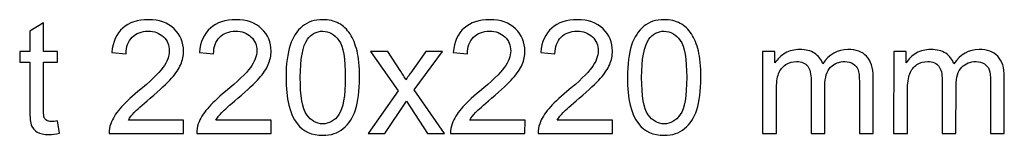
# Model space of a CAD drawing. Units: centimetres. Extents: x -89 to 99, y -145 to 193.
# Drawn here: x -18 to -12, y -17 to -16 of the extents above; entities that cross this region are included whole.
import ezdxf

# ---------------------------------------------------------------- set-up
doc = ezdxf.new("R2010")
doc.units = ezdxf.units.CM
doc.header["$MEASUREMENT"] = 0
doc.layers.add('Laag 1', color=7, linetype='Continuous')

msp = doc.modelspace()

# ---------------------------------------------------------------- linework, layer by layer
at = {"layer": 'Laag 1', "color": 250}
for points, knots in [([(-17.1706, -16.84007), (-17.1706, -16.84007), (-17.17068, -16.9295), (-17.17068, -16.9295), (-17.17068, -16.9295), (-17.17068, -16.9295), (-17.66838, -16.9295), (-17.66838, -16.9295), (-17.66838, -16.9295), (-17.66905, -16.9071), (-17.66553, -16.88558), (-17.65763, -16.86494), (-17.65763, -16.86494), (-17.64498, -16.83072), (-17.6246, -16.79721), (-17.59671, -16.76405), (-17.59671, -16.76405), (-17.56863, -16.73107), (-17.52827, -16.69279), (-17.47564, -16.64939), (-17.47564, -16.64939), (-17.39372, -16.58184), (-17.33828, -16.52839), (-17.30949, -16.48889), (-17.30949, -16.48889), (-17.28071, -16.44955), (-17.26631, -16.41215), (-17.26628, -16.37705), (-17.26628, -16.37705), (-17.26624, -16.34018), (-17.27935, -16.30914), (-17.30546, -16.28374), (-17.30546, -16.28374), (-17.33174, -16.25851), (-17.3659, -16.24581), (-17.40798, -16.24581), (-17.40798, -16.24581), (-17.4525, -16.24581), (-17.4881, -16.25922), (-17.51477, -16.28621), (-17.51477, -16.28621), (-17.54162, -16.31302), (-17.55515, -16.35024), (-17.55555, -16.39769), (-17.55555, -16.39769), (-17.55555, -16.39769), (-17.65055, -16.38799), (-17.65055, -16.38799), (-17.65055, -16.38799), (-17.64401, -16.31655), (-17.61941, -16.26222), (-17.57695, -16.22482), (-17.57695, -16.22482), (-17.5345, -16.18743), (-17.47733, -16.16873), (-17.40581, -16.16873), (-17.40581, -16.16873), (-17.33359, -16.16873), (-17.27645, -16.18901), (-17.23441, -16.22923), (-17.23441, -16.22923), (-17.1922, -16.26963), (-17.17121, -16.31955), (-17.17126, -16.37917), (-17.17126, -16.37917), (-17.17128, -16.40951), (-17.17744, -16.43932), (-17.18992, -16.4686), (-17.18992, -16.4686), (-17.20221, -16.49787), (-17.22275, -16.52874), (-17.25136, -16.56102), (-17.25136, -16.56102), (-17.27996, -16.59348), (-17.3275, -16.63793), (-17.39399, -16.69438), (-17.39399, -16.69438), (-17.44943, -16.7413), (-17.48504, -16.77305), (-17.50084, -16.78981), (-17.50084, -16.78981), (-17.51662, -16.80639), (-17.52962, -16.82314), (-17.53997, -16.84007), (-17.53997, -16.84007), (-17.53997, -16.84007), (-17.1706, -16.84007), (-17.1706, -16.84007)], [0, 0, 0, 0, 0.0454545, 0.0454545, 0.0454545, 0.0454545, 0.0909091, 0.0909091, 0.0909091, 0.0909091, 0.1363636, 0.1363636, 0.1363636, 0.1363636, 0.1818182, 0.1818182, 0.1818182, 0.1818182, 0.2272727, 0.2272727, 0.2272727, 0.2272727, 0.2727273, 0.2727273, 0.2727273, 0.2727273, 0.3181818, 0.3181818, 0.3181818, 0.3181818, 0.3636364, 0.3636364, 0.3636364, 0.3636364, 0.4090909, 0.4090909, 0.4090909, 0.4090909, 0.4545455, 0.4545455, 0.4545455, 0.4545455, 0.5, 0.5, 0.5, 0.5, 0.5454545, 0.5454545, 0.5454545, 0.5454545, 0.5909091, 0.5909091, 0.5909091, 0.5909091, 0.6363636, 0.6363636, 0.6363636, 0.6363636, 0.6818182, 0.6818182, 0.6818182, 0.6818182, 0.7272727, 0.7272727, 0.7272727, 0.7272727, 0.7727273, 0.7727273, 0.7727273, 0.7727273, 0.8181818, 0.8181818, 0.8181818, 0.8181818, 0.8636364, 0.8636364, 0.8636364, 0.8636364, 0.9090909, 0.9090909, 0.9090909, 0.9090909, 0.9545455, 0.9545455, 0.9545455, 0.9545455, 1, 1, 1, 1]), ([(-16.58561, -16.84007), (-16.58561, -16.84007), (-16.58569, -16.9295), (-16.58569, -16.9295), (-16.58569, -16.9295), (-16.58569, -16.9295), (-17.08339, -16.9295), (-17.08339, -16.9295), (-17.08339, -16.9295), (-17.08406, -16.9071), (-17.08054, -16.88558), (-17.07264, -16.86494), (-17.07264, -16.86494), (-17.05999, -16.83072), (-17.03961, -16.79721), (-17.01172, -16.76405), (-17.01172, -16.76405), (-16.98364, -16.73107), (-16.94328, -16.69279), (-16.89065, -16.64939), (-16.89065, -16.64939), (-16.80873, -16.58184), (-16.75329, -16.52839), (-16.7245, -16.48889), (-16.7245, -16.48889), (-16.69572, -16.44955), (-16.68132, -16.41215), (-16.68129, -16.37705), (-16.68129, -16.37705), (-16.68125, -16.34018), (-16.69436, -16.30914), (-16.72047, -16.28374), (-16.72047, -16.28374), (-16.74675, -16.25851), (-16.78091, -16.24581), (-16.82299, -16.24581), (-16.82299, -16.24581), (-16.86751, -16.24581), (-16.90311, -16.25922), (-16.92978, -16.28621), (-16.92978, -16.28621), (-16.95663, -16.31302), (-16.97016, -16.35024), (-16.97056, -16.39769), (-16.97056, -16.39769), (-16.97056, -16.39769), (-17.06556, -16.38799), (-17.06556, -16.38799), (-17.06556, -16.38799), (-17.05902, -16.31655), (-17.03442, -16.26222), (-16.99196, -16.22482), (-16.99196, -16.22482), (-16.94951, -16.18743), (-16.89234, -16.16873), (-16.82082, -16.16873), (-16.82082, -16.16873), (-16.7486, -16.16873), (-16.69146, -16.18901), (-16.64942, -16.22923), (-16.64942, -16.22923), (-16.60721, -16.26963), (-16.58622, -16.31955), (-16.58627, -16.37917), (-16.58627, -16.37917), (-16.58629, -16.40951), (-16.59245, -16.43932), (-16.60493, -16.4686), (-16.60493, -16.4686), (-16.61722, -16.49787), (-16.63776, -16.52874), (-16.66637, -16.56102), (-16.66637, -16.56102), (-16.69497, -16.59348), (-16.74251, -16.63793), (-16.809, -16.69438), (-16.809, -16.69438), (-16.86444, -16.7413), (-16.90005, -16.77305), (-16.91585, -16.78981), (-16.91585, -16.78981), (-16.93163, -16.80639), (-16.94463, -16.82314), (-16.95498, -16.84007), (-16.95498, -16.84007), (-16.95498, -16.84007), (-16.58561, -16.84007), (-16.58561, -16.84007)], [0, 0, 0, 0, 0.0454545, 0.0454545, 0.0454545, 0.0454545, 0.0909091, 0.0909091, 0.0909091, 0.0909091, 0.1363636, 0.1363636, 0.1363636, 0.1363636, 0.1818182, 0.1818182, 0.1818182, 0.1818182, 0.2272727, 0.2272727, 0.2272727, 0.2272727, 0.2727273, 0.2727273, 0.2727273, 0.2727273, 0.3181818, 0.3181818, 0.3181818, 0.3181818, 0.3636364, 0.3636364, 0.3636364, 0.3636364, 0.4090909, 0.4090909, 0.4090909, 0.4090909, 0.4545455, 0.4545455, 0.4545455, 0.4545455, 0.5, 0.5, 0.5, 0.5, 0.5454545, 0.5454545, 0.5454545, 0.5454545, 0.5909091, 0.5909091, 0.5909091, 0.5909091, 0.6363636, 0.6363636, 0.6363636, 0.6363636, 0.6818182, 0.6818182, 0.6818182, 0.6818182, 0.7272727, 0.7272727, 0.7272727, 0.7272727, 0.7727273, 0.7727273, 0.7727273, 0.7727273, 0.8181818, 0.8181818, 0.8181818, 0.8181818, 0.8636364, 0.8636364, 0.8636364, 0.8636364, 0.9090909, 0.9090909, 0.9090909, 0.9090909, 0.9545455, 0.9545455, 0.9545455, 0.9545455, 1, 1, 1, 1]), ([(-16.48632, -16.55591), (-16.48624, -16.46631), (-16.47706, -16.39416), (-16.4586, -16.33966), (-16.4586, -16.33966), (-16.44033, -16.28497), (-16.41294, -16.24281), (-16.3768, -16.21318), (-16.3768, -16.21318), (-16.34067, -16.18355), (-16.29525, -16.16873), (-16.24055, -16.16873), (-16.24055, -16.16873), (-16.20006, -16.16873), (-16.16466, -16.17702), (-16.13416, -16.19342), (-16.13416, -16.19342), (-16.10367, -16.20965), (-16.07863, -16.23329), (-16.05867, -16.26416), (-16.05867, -16.26416), (-16.03888, -16.29503), (-16.02331, -16.3326), (-16.01214, -16.37687), (-16.01214, -16.37687), (-16.00078, -16.42115), (-15.99522, -16.48077), (-15.99529, -16.55591), (-15.99529, -16.55591), (-15.99537, -16.64481), (-16.00454, -16.71642), (-16.02265, -16.77111), (-16.02265, -16.77111), (-16.04092, -16.82578), (-16.06813, -16.86794), (-16.10427, -16.89775), (-16.10427, -16.89775), (-16.14041, -16.92756), (-16.186, -16.94238), (-16.24122, -16.94238), (-16.24122, -16.94238), (-16.3138, -16.94238), (-16.37075, -16.91627), (-16.41208, -16.86388), (-16.41208, -16.86388), (-16.46163, -16.80092), (-16.48644, -16.69808), (-16.48632, -16.55591)], [0, 0, 0, 0, 0.0833333, 0.0833333, 0.0833333, 0.0833333, 0.1666667, 0.1666667, 0.1666667, 0.1666667, 0.25, 0.25, 0.25, 0.25, 0.3333333, 0.3333333, 0.3333333, 0.3333333, 0.4166667, 0.4166667, 0.4166667, 0.4166667, 0.5, 0.5, 0.5, 0.5, 0.5833333, 0.5833333, 0.5833333, 0.5833333, 0.6666667, 0.6666667, 0.6666667, 0.6666667, 0.75, 0.75, 0.75, 0.75, 0.8333333, 0.8333333, 0.8333333, 0.8333333, 0.9166667, 0.9166667, 0.9166667, 0.9166667, 1, 1, 1, 1]), ([(-14.8897, -16.84007), (-14.8897, -16.84007), (-14.88978, -16.9295), (-14.88978, -16.9295), (-14.88978, -16.9295), (-14.88978, -16.9295), (-15.38748, -16.9295), (-15.38748, -16.9295), (-15.38748, -16.9295), (-15.38815, -16.9071), (-15.38463, -16.88558), (-15.37673, -16.86494), (-15.37673, -16.86494), (-15.36408, -16.83072), (-15.3437, -16.79721), (-15.31581, -16.76405), (-15.31581, -16.76405), (-15.28773, -16.73107), (-15.24737, -16.69279), (-15.19474, -16.64939), (-15.19474, -16.64939), (-15.11282, -16.58184), (-15.05738, -16.52839), (-15.02859, -16.48889), (-15.02859, -16.48889), (-14.99981, -16.44955), (-14.98541, -16.41215), (-14.98538, -16.37705), (-14.98538, -16.37705), (-14.98534, -16.34018), (-14.99845, -16.30914), (-15.02456, -16.28374), (-15.02456, -16.28374), (-15.05084, -16.25851), (-15.085, -16.24581), (-15.12708, -16.24581), (-15.12708, -16.24581), (-15.1716, -16.24581), (-15.2072, -16.25922), (-15.23387, -16.28621), (-15.23387, -16.28621), (-15.26072, -16.31302), (-15.27425, -16.35024), (-15.27465, -16.39769), (-15.27465, -16.39769), (-15.27465, -16.39769), (-15.36965, -16.38799), (-15.36965, -16.38799), (-15.36965, -16.38799), (-15.36311, -16.31655), (-15.33851, -16.26222), (-15.29605, -16.22482), (-15.29605, -16.22482), (-15.2536, -16.18743), (-15.19643, -16.16873), (-15.12491, -16.16873), (-15.12491, -16.16873), (-15.05269, -16.16873), (-14.99555, -16.18901), (-14.95351, -16.22923), (-14.95351, -16.22923), (-14.9113, -16.26963), (-14.89031, -16.31955), (-14.89036, -16.37917), (-14.89036, -16.37917), (-14.89038, -16.40951), (-14.89654, -16.43932), (-14.90902, -16.4686), (-14.90902, -16.4686), (-14.92131, -16.49787), (-14.94185, -16.52874), (-14.97046, -16.56102), (-14.97046, -16.56102), (-14.99906, -16.59348), (-15.0466, -16.63793), (-15.11309, -16.69438), (-15.11309, -16.69438), (-15.16853, -16.7413), (-15.20414, -16.77305), (-15.21994, -16.78981), (-15.21994, -16.78981), (-15.23572, -16.80639), (-15.24872, -16.82314), (-15.25907, -16.84007), (-15.25907, -16.84007), (-15.25907, -16.84007), (-14.8897, -16.84007), (-14.8897, -16.84007)], [0, 0, 0, 0, 0.0454545, 0.0454545, 0.0454545, 0.0454545, 0.0909091, 0.0909091, 0.0909091, 0.0909091, 0.1363636, 0.1363636, 0.1363636, 0.1363636, 0.1818182, 0.1818182, 0.1818182, 0.1818182, 0.2272727, 0.2272727, 0.2272727, 0.2272727, 0.2727273, 0.2727273, 0.2727273, 0.2727273, 0.3181818, 0.3181818, 0.3181818, 0.3181818, 0.3636364, 0.3636364, 0.3636364, 0.3636364, 0.4090909, 0.4090909, 0.4090909, 0.4090909, 0.4545455, 0.4545455, 0.4545455, 0.4545455, 0.5, 0.5, 0.5, 0.5, 0.5454545, 0.5454545, 0.5454545, 0.5454545, 0.5909091, 0.5909091, 0.5909091, 0.5909091, 0.6363636, 0.6363636, 0.6363636, 0.6363636, 0.6818182, 0.6818182, 0.6818182, 0.6818182, 0.7272727, 0.7272727, 0.7272727, 0.7272727, 0.7727273, 0.7727273, 0.7727273, 0.7727273, 0.8181818, 0.8181818, 0.8181818, 0.8181818, 0.8636364, 0.8636364, 0.8636364, 0.8636364, 0.9090909, 0.9090909, 0.9090909, 0.9090909, 0.9545455, 0.9545455, 0.9545455, 0.9545455, 1, 1, 1, 1]), ([(-14.30471, -16.84007), (-14.30471, -16.84007), (-14.30479, -16.9295), (-14.30479, -16.9295), (-14.30479, -16.9295), (-14.30479, -16.9295), (-14.80249, -16.9295), (-14.80249, -16.9295), (-14.80249, -16.9295), (-14.80316, -16.9071), (-14.79964, -16.88558), (-14.79174, -16.86494), (-14.79174, -16.86494), (-14.77909, -16.83072), (-14.75871, -16.79721), (-14.73082, -16.76405), (-14.73082, -16.76405), (-14.70274, -16.73107), (-14.66238, -16.69279), (-14.60975, -16.64939), (-14.60975, -16.64939), (-14.52783, -16.58184), (-14.47239, -16.52839), (-14.4436, -16.48889), (-14.4436, -16.48889), (-14.41482, -16.44955), (-14.40042, -16.41215), (-14.40039, -16.37705), (-14.40039, -16.37705), (-14.40035, -16.34018), (-14.41346, -16.30914), (-14.43957, -16.28374), (-14.43957, -16.28374), (-14.46585, -16.25851), (-14.50001, -16.24581), (-14.54209, -16.24581), (-14.54209, -16.24581), (-14.58661, -16.24581), (-14.62221, -16.25922), (-14.64888, -16.28621), (-14.64888, -16.28621), (-14.67573, -16.31302), (-14.68926, -16.35024), (-14.68966, -16.39769), (-14.68966, -16.39769), (-14.68966, -16.39769), (-14.78466, -16.38799), (-14.78466, -16.38799), (-14.78466, -16.38799), (-14.77812, -16.31655), (-14.75352, -16.26222), (-14.71106, -16.22482), (-14.71106, -16.22482), (-14.66861, -16.18743), (-14.61144, -16.16873), (-14.53992, -16.16873), (-14.53992, -16.16873), (-14.4677, -16.16873), (-14.41056, -16.18901), (-14.36852, -16.22923), (-14.36852, -16.22923), (-14.32631, -16.26963), (-14.30532, -16.31955), (-14.30537, -16.37917), (-14.30537, -16.37917), (-14.30539, -16.40951), (-14.31155, -16.43932), (-14.32403, -16.4686), (-14.32403, -16.4686), (-14.33632, -16.49787), (-14.35686, -16.52874), (-14.38547, -16.56102), (-14.38547, -16.56102), (-14.41407, -16.59348), (-14.46161, -16.63793), (-14.5281, -16.69438), (-14.5281, -16.69438), (-14.58354, -16.7413), (-14.61915, -16.77305), (-14.63495, -16.78981), (-14.63495, -16.78981), (-14.65073, -16.80639), (-14.66373, -16.82314), (-14.67408, -16.84007), (-14.67408, -16.84007), (-14.67408, -16.84007), (-14.30471, -16.84007), (-14.30471, -16.84007)], [0, 0, 0, 0, 0.0454545, 0.0454545, 0.0454545, 0.0454545, 0.0909091, 0.0909091, 0.0909091, 0.0909091, 0.1363636, 0.1363636, 0.1363636, 0.1363636, 0.1818182, 0.1818182, 0.1818182, 0.1818182, 0.2272727, 0.2272727, 0.2272727, 0.2272727, 0.2727273, 0.2727273, 0.2727273, 0.2727273, 0.3181818, 0.3181818, 0.3181818, 0.3181818, 0.3636364, 0.3636364, 0.3636364, 0.3636364, 0.4090909, 0.4090909, 0.4090909, 0.4090909, 0.4545455, 0.4545455, 0.4545455, 0.4545455, 0.5, 0.5, 0.5, 0.5, 0.5454545, 0.5454545, 0.5454545, 0.5454545, 0.5909091, 0.5909091, 0.5909091, 0.5909091, 0.6363636, 0.6363636, 0.6363636, 0.6363636, 0.6818182, 0.6818182, 0.6818182, 0.6818182, 0.7272727, 0.7272727, 0.7272727, 0.7272727, 0.7727273, 0.7727273, 0.7727273, 0.7727273, 0.8181818, 0.8181818, 0.8181818, 0.8181818, 0.8636364, 0.8636364, 0.8636364, 0.8636364, 0.9090909, 0.9090909, 0.9090909, 0.9090909, 0.9545455, 0.9545455, 0.9545455, 0.9545455, 1, 1, 1, 1]), ([(-14.20542, -16.55591), (-14.20534, -16.46631), (-14.19616, -16.39416), (-14.1777, -16.33966), (-14.1777, -16.33966), (-14.15943, -16.28497), (-14.13204, -16.24281), (-14.0959, -16.21318), (-14.0959, -16.21318), (-14.05977, -16.18355), (-14.01435, -16.16873), (-13.95965, -16.16873), (-13.95965, -16.16873), (-13.91916, -16.16873), (-13.88376, -16.17702), (-13.85326, -16.19342), (-13.85326, -16.19342), (-13.82277, -16.20965), (-13.79773, -16.23329), (-13.77777, -16.26416), (-13.77777, -16.26416), (-13.75798, -16.29503), (-13.74241, -16.3326), (-13.73124, -16.37687), (-13.73124, -16.37687), (-13.71988, -16.42115), (-13.71432, -16.48077), (-13.71439, -16.55591), (-13.71439, -16.55591), (-13.71447, -16.64481), (-13.72364, -16.71642), (-13.74175, -16.77111), (-13.74175, -16.77111), (-13.76002, -16.82578), (-13.78723, -16.86794), (-13.82337, -16.89775), (-13.82337, -16.89775), (-13.85951, -16.92756), (-13.9051, -16.94238), (-13.96032, -16.94238), (-13.96032, -16.94238), (-14.0329, -16.94238), (-14.08985, -16.91627), (-14.13118, -16.86388), (-14.13118, -16.86388), (-14.18073, -16.80092), (-14.20554, -16.69808), (-14.20542, -16.55591)], [0, 0, 0, 0, 0.0833333, 0.0833333, 0.0833333, 0.0833333, 0.1666667, 0.1666667, 0.1666667, 0.1666667, 0.25, 0.25, 0.25, 0.25, 0.3333333, 0.3333333, 0.3333333, 0.3333333, 0.4166667, 0.4166667, 0.4166667, 0.4166667, 0.5, 0.5, 0.5, 0.5, 0.5833333, 0.5833333, 0.5833333, 0.5833333, 0.6666667, 0.6666667, 0.6666667, 0.6666667, 0.75, 0.75, 0.75, 0.75, 0.8333333, 0.8333333, 0.8333333, 0.8333333, 0.9166667, 0.9166667, 0.9166667, 0.9166667, 1, 1, 1, 1]), ([(-18.01348, -16.84624), (-18.01348, -16.84624), (-18.00023, -16.92844), (-18.00023, -16.92844), (-18.00023, -16.92844), (-18.02618, -16.93391), (-18.0495, -16.93673), (-18.07001, -16.93673), (-18.07001, -16.93673), (-18.10366, -16.93673), (-18.12961, -16.93144), (-18.14818, -16.92068), (-18.14818, -16.92068), (-18.16658, -16.9101), (-18.17953, -16.89598), (-18.18706, -16.87852), (-18.18706, -16.87852), (-18.19458, -16.86124), (-18.19841, -16.82454), (-18.19836, -16.76881), (-18.19836, -16.76881), (-18.19836, -16.76881), (-18.19808, -16.45308), (-18.19808, -16.45308), (-18.19808, -16.45308), (-18.19808, -16.45308), (-18.26593, -16.45308), (-18.26593, -16.45308), (-18.26593, -16.45308), (-18.26593, -16.45308), (-18.26587, -16.38076), (-18.26587, -16.38076), (-18.26587, -16.38076), (-18.26587, -16.38076), (-18.19802, -16.38076), (-18.19802, -16.38076), (-18.19802, -16.38076), (-18.19802, -16.38076), (-18.1979, -16.24475), (-18.1979, -16.24475), (-18.1979, -16.24475), (-18.1979, -16.24475), (-18.10583, -16.18901), (-18.10583, -16.18901), (-18.10583, -16.18901), (-18.10583, -16.18901), (-18.10599, -16.38076), (-18.10599, -16.38076), (-18.10599, -16.38076), (-18.10599, -16.38076), (-18.01308, -16.38076), (-18.01308, -16.38076), (-18.01308, -16.38076), (-18.01308, -16.38076), (-18.01314, -16.45308), (-18.01314, -16.45308), (-18.01314, -16.45308), (-18.01314, -16.45308), (-18.10606, -16.45308), (-18.10606, -16.45308), (-18.10606, -16.45308), (-18.10606, -16.45308), (-18.10633, -16.77393), (-18.10633, -16.77393), (-18.10633, -16.77393), (-18.10636, -16.80057), (-18.10479, -16.8175), (-18.10164, -16.82507), (-18.10164, -16.82507), (-18.09831, -16.83266), (-18.09306, -16.83866), (-18.0857, -16.84324), (-18.0857, -16.84324), (-18.07834, -16.84765), (-18.06783, -16.84995), (-18.05415, -16.84995), (-18.05415, -16.84995), (-18.04381, -16.84995), (-18.03031, -16.84871), (-18.01348, -16.84624)], [0, 0, 0, 0, 0.05, 0.05, 0.05, 0.05, 0.1, 0.1, 0.1, 0.1, 0.15, 0.15, 0.15, 0.15, 0.2, 0.2, 0.2, 0.2, 0.25, 0.25, 0.25, 0.25, 0.3, 0.3, 0.3, 0.3, 0.35, 0.35, 0.35, 0.35, 0.4, 0.4, 0.4, 0.4, 0.45, 0.45, 0.45, 0.45, 0.5, 0.5, 0.5, 0.5, 0.55, 0.55, 0.55, 0.55, 0.6, 0.6, 0.6, 0.6, 0.65, 0.65, 0.65, 0.65, 0.7, 0.7, 0.7, 0.7, 0.75, 0.75, 0.75, 0.75, 0.8, 0.8, 0.8, 0.8, 0.85, 0.85, 0.85, 0.85, 0.9, 0.9, 0.9, 0.9, 0.95, 0.95, 0.95, 0.95, 1, 1, 1, 1]), ([(-16.3913, -16.55591), (-16.39141, -16.68026), (-16.37693, -16.76299), (-16.34804, -16.80427), (-16.34804, -16.80427), (-16.31915, -16.84536), (-16.28358, -16.866), (-16.24115, -16.866), (-16.24115, -16.866), (-16.19856, -16.866), (-16.16295, -16.84518), (-16.13399, -16.80392), (-16.13399, -16.80392), (-16.10503, -16.76264), (-16.09041, -16.67991), (-16.0903, -16.55591), (-16.0903, -16.55591), (-16.09019, -16.4312), (-16.10467, -16.3483), (-16.13356, -16.30737), (-16.13356, -16.30737), (-16.16245, -16.26627), (-16.19837, -16.24581), (-16.2415, -16.24581), (-16.2415, -16.24581), (-16.28409, -16.24581), (-16.31794, -16.26398), (-16.34339, -16.30014), (-16.34339, -16.30014), (-16.37517, -16.34618), (-16.39119, -16.43156), (-16.3913, -16.55591)], [0, 0, 0, 0, 0.125, 0.125, 0.125, 0.125, 0.25, 0.25, 0.25, 0.25, 0.375, 0.375, 0.375, 0.375, 0.5, 0.5, 0.5, 0.5, 0.625, 0.625, 0.625, 0.625, 0.75, 0.75, 0.75, 0.75, 0.875, 0.875, 0.875, 0.875, 1, 1, 1, 1]), ([(-14.1104, -16.55591), (-14.11051, -16.68026), (-14.09603, -16.76299), (-14.06714, -16.80427), (-14.06714, -16.80427), (-14.03825, -16.84536), (-14.00268, -16.866), (-13.96025, -16.866), (-13.96025, -16.866), (-13.91766, -16.866), (-13.88205, -16.84518), (-13.85309, -16.80392), (-13.85309, -16.80392), (-13.82413, -16.76264), (-13.80951, -16.67991), (-13.8094, -16.55591), (-13.8094, -16.55591), (-13.80929, -16.4312), (-13.82377, -16.3483), (-13.85266, -16.30737), (-13.85266, -16.30737), (-13.88155, -16.26627), (-13.91747, -16.24581), (-13.9606, -16.24581), (-13.9606, -16.24581), (-14.00319, -16.24581), (-14.03704, -16.26398), (-14.06249, -16.30014), (-14.06249, -16.30014), (-14.09427, -16.34618), (-14.11029, -16.43156), (-14.1104, -16.55591)], [0, 0, 0, 0, 0.125, 0.125, 0.125, 0.125, 0.25, 0.25, 0.25, 0.25, 0.375, 0.375, 0.375, 0.375, 0.5, 0.5, 0.5, 0.5, 0.625, 0.625, 0.625, 0.625, 0.75, 0.75, 0.75, 0.75, 0.875, 0.875, 0.875, 0.875, 1, 1, 1, 1]), ([(-15.93759, -16.9295), (-15.93759, -16.9295), (-15.73802, -16.64428), (-15.73802, -16.64428), (-15.73802, -16.64428), (-15.73802, -16.64428), (-15.92222, -16.38076), (-15.92222, -16.38076), (-15.92222, -16.38076), (-15.92222, -16.38076), (-15.80668, -16.38076), (-15.80668, -16.38076), (-15.80668, -16.38076), (-15.80668, -16.38076), (-15.723, -16.50934), (-15.723, -16.50934), (-15.723, -16.50934), (-15.70741, -16.53386), (-15.69464, -16.55432), (-15.68518, -16.5709), (-15.68518, -16.5709), (-15.67009, -16.54814), (-15.65623, -16.52803), (-15.64341, -16.5104), (-15.64341, -16.5104), (-15.64341, -16.5104), (-15.55144, -16.38076), (-15.55144, -16.38076), (-15.55144, -16.38076), (-15.55144, -16.38076), (-15.441, -16.38076), (-15.441, -16.38076), (-15.441, -16.38076), (-15.441, -16.38076), (-15.62968, -16.63916), (-15.62968, -16.63916), (-15.62968, -16.63916), (-15.62968, -16.63916), (-15.4271, -16.9295), (-15.4271, -16.9295), (-15.4271, -16.9295), (-15.4271, -16.9295), (-15.54052, -16.9295), (-15.54052, -16.9295), (-15.54052, -16.9295), (-15.54052, -16.9295), (-15.65239, -16.75894), (-15.65239, -16.75894), (-15.65239, -16.75894), (-15.65239, -16.75894), (-15.68216, -16.7129), (-15.68216, -16.7129), (-15.68216, -16.7129), (-15.68216, -16.7129), (-15.82556, -16.9295), (-15.82556, -16.9295), (-15.82556, -16.9295), (-15.82556, -16.9295), (-15.93759, -16.9295), (-15.93759, -16.9295)], [0, 0, 0, 0, 0.0666667, 0.0666667, 0.0666667, 0.0666667, 0.1333333, 0.1333333, 0.1333333, 0.1333333, 0.2, 0.2, 0.2, 0.2, 0.2666667, 0.2666667, 0.2666667, 0.2666667, 0.3333333, 0.3333333, 0.3333333, 0.3333333, 0.4, 0.4, 0.4, 0.4, 0.4666667, 0.4666667, 0.4666667, 0.4666667, 0.5333333, 0.5333333, 0.5333333, 0.5333333, 0.6, 0.6, 0.6, 0.6, 0.6666667, 0.6666667, 0.6666667, 0.6666667, 0.7333333, 0.7333333, 0.7333333, 0.7333333, 0.8, 0.8, 0.8, 0.8, 0.8666667, 0.8666667, 0.8666667, 0.8666667, 0.9333333, 0.9333333, 0.9333333, 0.9333333, 1, 1, 1, 1]), ([(-13.30275, -16.9295), (-13.30275, -16.9295), (-13.30228, -16.38076), (-13.30228, -16.38076), (-13.30228, -16.38076), (-13.30228, -16.38076), (-13.21971, -16.38076), (-13.21971, -16.38076), (-13.21971, -16.38076), (-13.21971, -16.38076), (-13.21978, -16.45766), (-13.21978, -16.45766), (-13.21978, -16.45766), (-13.20257, -16.43085), (-13.17976, -16.40915), (-13.15134, -16.39293), (-13.15134, -16.39293), (-13.12294, -16.37652), (-13.09049, -16.36823), (-13.05421, -16.36823), (-13.05421, -16.36823), (-13.01389, -16.36823), (-12.98076, -16.3767), (-12.95501, -16.39363), (-12.95501, -16.39363), (-12.92907, -16.41057), (-12.91086, -16.43403), (-12.90037, -16.46437), (-12.90037, -16.46437), (-12.85701, -16.40034), (-12.80089, -16.36823), (-12.73182, -16.36823), (-12.73182, -16.36823), (-12.67765, -16.36823), (-12.63612, -16.3834), (-12.60704, -16.41356), (-12.60704, -16.41356), (-12.57796, -16.44373), (-12.56345, -16.49012), (-12.56351, -16.55273), (-12.56351, -16.55273), (-12.56351, -16.55273), (-12.56383, -16.9295), (-12.56383, -16.9295), (-12.56383, -16.9295), (-12.56383, -16.9295), (-12.65569, -16.9295), (-12.65569, -16.9295), (-12.65569, -16.9295), (-12.65569, -16.9295), (-12.65539, -16.58378), (-12.65539, -16.58378), (-12.65539, -16.58378), (-12.65536, -16.54656), (-12.65832, -16.51974), (-12.66427, -16.50334), (-12.66427, -16.50334), (-12.67039, -16.48712), (-12.68125, -16.47389), (-12.69684, -16.46384), (-12.69684, -16.46384), (-12.7126, -16.45396), (-12.73118, -16.44884), (-12.7524, -16.44884), (-12.7524, -16.44884), (-12.79079, -16.44884), (-12.82253, -16.46172), (-12.84797, -16.48747), (-12.84797, -16.48747), (-12.87324, -16.51304), (-12.88607, -16.55414), (-12.88612, -16.61059), (-12.88612, -16.61059), (-12.88612, -16.61059), (-12.8864, -16.9295), (-12.8864, -16.9295), (-12.8864, -16.9295), (-12.8864, -16.9295), (-12.97878, -16.9295), (-12.97878, -16.9295), (-12.97878, -16.9295), (-12.97878, -16.9295), (-12.97848, -16.57302), (-12.97848, -16.57302), (-12.97848, -16.57302), (-12.97844, -16.53156), (-12.98595, -16.50052), (-13.001, -16.47989), (-13.001, -16.47989), (-13.01606, -16.45925), (-13.0406, -16.44884), (-13.07496, -16.44884), (-13.07496, -16.44884), (-13.10091, -16.44884), (-13.12493, -16.45572), (-13.14703, -16.46966), (-13.14703, -16.46966), (-13.16913, -16.48342), (-13.18528, -16.50352), (-13.19511, -16.52998), (-13.19511, -16.52998), (-13.20513, -16.55661), (-13.21008, -16.59489), (-13.21012, -16.64481), (-13.21012, -16.64481), (-13.21012, -16.64481), (-13.21037, -16.9295), (-13.21037, -16.9295), (-13.21037, -16.9295), (-13.21037, -16.9295), (-13.30275, -16.9295), (-13.30275, -16.9295)], [0, 0, 0, 0, 0.0357143, 0.0357143, 0.0357143, 0.0357143, 0.0714286, 0.0714286, 0.0714286, 0.0714286, 0.1071429, 0.1071429, 0.1071429, 0.1071429, 0.1428571, 0.1428571, 0.1428571, 0.1428571, 0.1785714, 0.1785714, 0.1785714, 0.1785714, 0.2142857, 0.2142857, 0.2142857, 0.2142857, 0.25, 0.25, 0.25, 0.25, 0.2857143, 0.2857143, 0.2857143, 0.2857143, 0.3214286, 0.3214286, 0.3214286, 0.3214286, 0.3571429, 0.3571429, 0.3571429, 0.3571429, 0.3928571, 0.3928571, 0.3928571, 0.3928571, 0.4285714, 0.4285714, 0.4285714, 0.4285714, 0.4642857, 0.4642857, 0.4642857, 0.4642857, 0.5, 0.5, 0.5, 0.5, 0.5357143, 0.5357143, 0.5357143, 0.5357143, 0.5714286, 0.5714286, 0.5714286, 0.5714286, 0.6071429, 0.6071429, 0.6071429, 0.6071429, 0.6428571, 0.6428571, 0.6428571, 0.6428571, 0.6785714, 0.6785714, 0.6785714, 0.6785714, 0.7142857, 0.7142857, 0.7142857, 0.7142857, 0.75, 0.75, 0.75, 0.75, 0.7857143, 0.7857143, 0.7857143, 0.7857143, 0.8214286, 0.8214286, 0.8214286, 0.8214286, 0.8571429, 0.8571429, 0.8571429, 0.8571429, 0.8928571, 0.8928571, 0.8928571, 0.8928571, 0.9285714, 0.9285714, 0.9285714, 0.9285714, 0.9642857, 0.9642857, 0.9642857, 0.9642857, 1, 1, 1, 1]), ([(-12.42657, -16.9295), (-12.42657, -16.9295), (-12.4261, -16.38076), (-12.4261, -16.38076), (-12.4261, -16.38076), (-12.4261, -16.38076), (-12.34353, -16.38076), (-12.34353, -16.38076), (-12.34353, -16.38076), (-12.34353, -16.38076), (-12.3436, -16.45766), (-12.3436, -16.45766), (-12.3436, -16.45766), (-12.32639, -16.43085), (-12.30358, -16.40915), (-12.27516, -16.39293), (-12.27516, -16.39293), (-12.24676, -16.37652), (-12.21431, -16.36823), (-12.17803, -16.36823), (-12.17803, -16.36823), (-12.13771, -16.36823), (-12.10458, -16.3767), (-12.07883, -16.39363), (-12.07883, -16.39363), (-12.05289, -16.41057), (-12.03468, -16.43403), (-12.02419, -16.46437), (-12.02419, -16.46437), (-11.98083, -16.40034), (-11.92471, -16.36823), (-11.85564, -16.36823), (-11.85564, -16.36823), (-11.80147, -16.36823), (-11.75994, -16.3834), (-11.73086, -16.41356), (-11.73086, -16.41356), (-11.70178, -16.44373), (-11.68727, -16.49012), (-11.68733, -16.55273), (-11.68733, -16.55273), (-11.68733, -16.55273), (-11.68765, -16.9295), (-11.68765, -16.9295), (-11.68765, -16.9295), (-11.68765, -16.9295), (-11.77951, -16.9295), (-11.77951, -16.9295), (-11.77951, -16.9295), (-11.77951, -16.9295), (-11.77921, -16.58378), (-11.77921, -16.58378), (-11.77921, -16.58378), (-11.77918, -16.54656), (-11.78214, -16.51974), (-11.78809, -16.50334), (-11.78809, -16.50334), (-11.79421, -16.48712), (-11.80507, -16.47389), (-11.82066, -16.46384), (-11.82066, -16.46384), (-11.83642, -16.45396), (-11.855, -16.44884), (-11.87622, -16.44884), (-11.87622, -16.44884), (-11.91461, -16.44884), (-11.94635, -16.46172), (-11.97179, -16.48747), (-11.97179, -16.48747), (-11.99706, -16.51304), (-12.00989, -16.55414), (-12.00994, -16.61059), (-12.00994, -16.61059), (-12.00994, -16.61059), (-12.01022, -16.9295), (-12.01022, -16.9295), (-12.01022, -16.9295), (-12.01022, -16.9295), (-12.1026, -16.9295), (-12.1026, -16.9295), (-12.1026, -16.9295), (-12.1026, -16.9295), (-12.1023, -16.57302), (-12.1023, -16.57302), (-12.1023, -16.57302), (-12.10226, -16.53156), (-12.10977, -16.50052), (-12.12482, -16.47989), (-12.12482, -16.47989), (-12.13988, -16.45925), (-12.16442, -16.44884), (-12.19878, -16.44884), (-12.19878, -16.44884), (-12.22473, -16.44884), (-12.24875, -16.45572), (-12.27085, -16.46966), (-12.27085, -16.46966), (-12.29295, -16.48342), (-12.3091, -16.50352), (-12.31893, -16.52998), (-12.31893, -16.52998), (-12.32895, -16.55661), (-12.3339, -16.59489), (-12.33394, -16.64481), (-12.33394, -16.64481), (-12.33394, -16.64481), (-12.33419, -16.9295), (-12.33419, -16.9295), (-12.33419, -16.9295), (-12.33419, -16.9295), (-12.42657, -16.9295), (-12.42657, -16.9295)], [0, 0, 0, 0, 0.0357143, 0.0357143, 0.0357143, 0.0357143, 0.0714286, 0.0714286, 0.0714286, 0.0714286, 0.1071429, 0.1071429, 0.1071429, 0.1071429, 0.1428571, 0.1428571, 0.1428571, 0.1428571, 0.1785714, 0.1785714, 0.1785714, 0.1785714, 0.2142857, 0.2142857, 0.2142857, 0.2142857, 0.25, 0.25, 0.25, 0.25, 0.2857143, 0.2857143, 0.2857143, 0.2857143, 0.3214286, 0.3214286, 0.3214286, 0.3214286, 0.3571429, 0.3571429, 0.3571429, 0.3571429, 0.3928571, 0.3928571, 0.3928571, 0.3928571, 0.4285714, 0.4285714, 0.4285714, 0.4285714, 0.4642857, 0.4642857, 0.4642857, 0.4642857, 0.5, 0.5, 0.5, 0.5, 0.5357143, 0.5357143, 0.5357143, 0.5357143, 0.5714286, 0.5714286, 0.5714286, 0.5714286, 0.6071429, 0.6071429, 0.6071429, 0.6071429, 0.6428571, 0.6428571, 0.6428571, 0.6428571, 0.6785714, 0.6785714, 0.6785714, 0.6785714, 0.7142857, 0.7142857, 0.7142857, 0.7142857, 0.75, 0.75, 0.75, 0.75, 0.7857143, 0.7857143, 0.7857143, 0.7857143, 0.8214286, 0.8214286, 0.8214286, 0.8214286, 0.8571429, 0.8571429, 0.8571429, 0.8571429, 0.8928571, 0.8928571, 0.8928571, 0.8928571, 0.9285714, 0.9285714, 0.9285714, 0.9285714, 0.9642857, 0.9642857, 0.9642857, 0.9642857, 1, 1, 1, 1])]:
    msp.add_open_spline(points, degree=3, knots=knots, dxfattribs=at)

doc.saveas('drawing.dxf')
